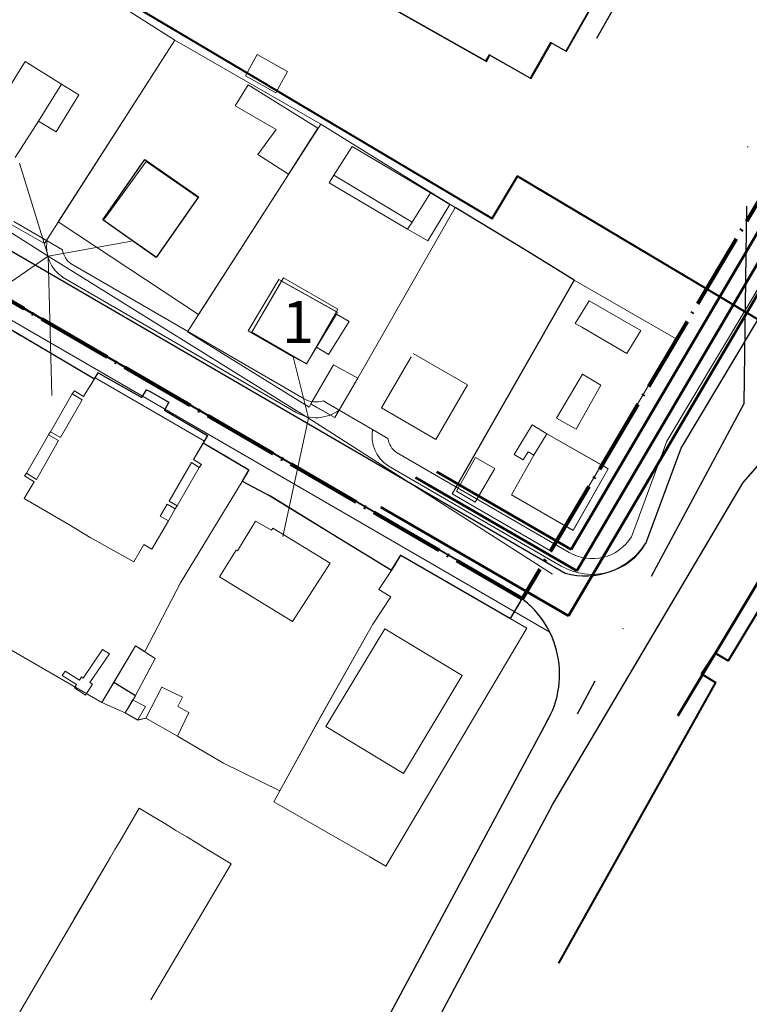
# Model space of a CAD drawing. Units: millimetres. Extents: x 11732 to 747369, y -300519 to 561328.
# Drawn here: x 13086 to 13179, y 12518 to 12643 of the extents above; entities that cross this region are included whole.
import ezdxf

# ---------------------------------------------------------------- set-up
doc = ezdxf.new("R2010")
doc.units = ezdxf.units.MM
doc.header["$LTSCALE"] = 2
doc.header["$MEASUREMENT"] = 0
for name, pattern in [('DASHED', [0.75, 0.5, -0.25]), ('Осевая', [30.5, 24, -3, 0.5, -3]), ('Штрихпунктирная 1_0_50', [4, 2.5, -0.75, 0, -0.75])]:
    doc.linetypes.add(name, pattern=pattern)
for name, color, linetype, lineweight in [('0_Ном._пера__4', 4, 'Continuous', 0), ('_Жилой дом', 7, 'Continuous', 30), ('Дороги проезды', 7, 'Continuous', 0), ('Ливневка_Ном._пера__7', 7, 'Continuous', 0), ('ЛЭП_Ном._пера__6', 6, 'Continuous', 0), ('пешеходная часть', 7, 'Continuous', 0), ('проект', 1, 'Continuous', 40), ('проект водопровод_Ном._пера__4', 4, 'Continuous', 0), ('проект газопровод _Ном._пера__30', 30, 'Continuous', 0), ('проект канализация_Ном._пера__43', 43, 'Continuous', 0), ('ситуация', 7, 'Continuous', 0), ('Строения_сущ', 7, 'Continuous', 0), ('Теплосеть_Ном._пера__142', 142, 'Continuous', 0), ('Участки_', 7, 'Continuous', 0)]:
    doc.layers.add(name, color=color, linetype=linetype, lineweight=lineweight)
for name, color, linetype in [('_Граница_проектирования', 7, 'Continuous'), ('_Дороги', 7, 'Continuous'), ('Границы ОКС', 7, 'Continuous'), ('НАДПИСЬ', 7, 'Continuous'), ('ограждение', 214, 'ограждение1')]:
    doc.layers.add(name, color=color, linetype=linetype)
doc.styles.get("Standard").update_dxf_attribs({"font": 'ARIAL.TTF'})
doc.styles.add('TIMES', font='TIMES.TTF', dxfattribs={"height": 150})
doc.linetypes.add('канализация ливневая проектир', pattern='A,0.5,-0.2,["К2",Standard,S=0.1,R=0,X=-0.1,Y=-0.05],-0.25', length=0.95)
doc.linetypes.add('ограждение1', pattern='A,0.25,-0.1,[133,ltypeshp.shx,S=0.1,R=0,X=-0.1,Y=0],-0.1,1', length=1.45)

msp = doc.modelspace()

# ---------------------------------------------------------------- linework, layer by layer
at = {"layer": '0_Ном._пера__4', "linetype": 'Continuous', "lineweight": 50}
msp.add_line((13156.73, 12573.36), (13241.7, 12717.96), dxfattribs=at)
at = {"layer": '_Граница_проектирования', "color": 4, "linetype": 'Штрихпунктирная 1_0_50', "lineweight": 30, "ltscale": 5}
for q in [(13178.45, 12628.12), (13156.76, 12555.15), (13156.76, 12555.15)]:
    msp.add_line((13177.98, 12594.67), q, dxfattribs=at)
at = {"layer": '_Дороги', "lineweight": 30, "ltscale": 5}
for p, q in [((13169.98, 12588.96), (13186.94, 12617.37)), ((13177.86, 12584.6), (13188.77, 12597.01)), ((13165.48, 12576.83), (13169.98, 12588.96)), ((13165.48, 12576.83), (13169.98, 12588.96)), ((13165.48, 12576.83), (13169.98, 12588.96)), ((13165.48, 12576.83), (13169.98, 12588.96)), ((13153.7, 12543.72), (13177.86, 12584.6)), ((13152.88, 12554.13), (13133.06, 12517.23)), ((13152.88, 12554.13), (13133.06, 12517.23)), ((13139.53, 12517.23), (13153.7, 12543.72))]:
    msp.add_line(p, q, dxfattribs=at)
for points in [[(13192.15, 12640.65), (13067.86, 12711.02, 0.414117), (13061.05, 12709.14), (13028.85, 12652.31, 0.410925), (13030.68, 12645.52), (13155.26, 12573.07)], [(13010.43, 12619.81), (13021.21, 12638.84, -0.41751), (13028.07, 12640.69), (13149.83, 12569.88)]]:
    msp.add_lwpolyline(points, format="xyb", dxfattribs=at)
for centre, radius, start, end in [((13157.81, 12581.9), 9.19, 253.8704, 326.4886), ((13142.55, 12560.23), 12, 329.4166, 59.9045)]:
    msp.add_arc(centre, radius, start, end, dxfattribs=at)
at = {"layer": '_Жилой дом', "color": 5, "ltscale": 5}
msp.add_lwpolyline([(13021.47, 12636.68), (13043.24, 12623.98), (13053.93, 12617.74), (13055.95, 12620.98), (13059.16, 12619.22), (13082.39, 12604.78), (13082.68, 12605.27), (13095.46, 12597.75), (13095.95, 12598.53), (13101.46, 12595.4), (13102.07, 12596.37), (13102.46, 12596.2), (13104.9, 12594.77), (13104.35, 12593.76), (13109.84, 12590.55), (13109.29, 12589.61), (13115.09, 12586.19), (13114.23, 12584.74), (13117.81, 12582.84), (13133.2, 12573.43), (13134.39, 12575.36), (13148.31, 12567.3), (13149.83, 12569.88), (13024.83, 12642.58)], dxfattribs=at)
at = {"layer": 'Границы ОКС', "color": 2}
msp.add_lwpolyline([(13158.66, 12645.26), (13155.32, 12639.36), (13153.37, 12640.46), (13150.82, 12635.96), (13145.58, 12638.92), (13145.13, 12638.12), (13131.99, 12645.56)], dxfattribs=at)
msp.add_lwpolyline([(13101.86, 12625.62), (13108.68, 12620.88), (13103.31, 12613.16), (13096.53, 12617.93), (13101.86, 12625.62)], close=True, dxfattribs=at)
at = {"layer": 'Дороги проезды', "linetype": 'Continuous'}
for p, q in [((13029.15, 12639.82), (13148.57, 12570.61)), ((13035.27, 12636.28), (13148.57, 12570.61)), ((13085.21, 12617.74), (13089.45, 12615.28)), ((13085.21, 12617.74), (13089.45, 12615.28)), ((13169.98, 12588.96), (13186.94, 12617.37)), ((13091.42, 12610.67), (13121.08, 12593.48)), ((13091.42, 12610.67), (13121.08, 12593.48)), ((13177.86, 12584.6), (13188.77, 12597.01)), ((13126.54, 12593.78), (13130.79, 12591.32)), ((13126.54, 12593.78), (13130.79, 12591.32)), ((13132.76, 12586.71), (13154.74, 12573.97)), ((13132.76, 12586.71), (13154.74, 12573.97)), ((13153.7, 12543.72), (13177.86, 12584.6))]:
    msp.add_line(p, q, dxfattribs=at)
for centre, radius, start, end in [((13094.01, 12614.5), 4.62, 170.3148, 235.9672), ((13123.58, 12597.81), 5, 239.9473, 306.2973), ((13123.58, 12597.81), 5, 239.9473, 306.2973), ((13135.34, 12590.54), 4.62, 170.316, 235.9685), ((13135.34, 12590.54), 4.62, 170.316, 235.9685), ((13158.68, 12580.76), 7.85, 239.9046, 329.9046)]:
    msp.add_arc(centre, radius, start, end, dxfattribs=at)
at = {"layer": 'Ливневка_Ном._пера__7', "color": 22, "linetype": 'канализация ливневая проектир', "lineweight": 30, "elevation": -16}
msp.add_lwpolyline([(13159.28, 12641.04), (13169.21, 12658.63)], dxfattribs=at)
at = {"layer": 'ЛЭП_Ном._пера__6', "linetype": 'Continuous', "flags": 128}
for points in [[(13043.65, 12641.97), (13063.16, 12630.11), (13089.58, 12613.35), (13122.63, 12592.76), (13153.65, 12572.95)], [(13074.87, 12603.22), (13089.58, 12613.35), (13085.95, 12625.16)], [(13100.18, 12615.23), (13089.58, 12613.35), (13090.05, 12595.65)], [(13120.68, 12600.56), (13122.63, 12592.76), (13119.39, 12577.71)]]:
    msp.add_lwpolyline(points, dxfattribs=at)
at = {"layer": 'ограждение', "ltscale": 5}
for p, q in [((13150.51, 12613.94), (13141.27, 12619.5)), ((13156.39, 12610.27), (13150.51, 12613.94)), ((13156.39, 12610.27), (13140.9, 12583.14)), ((13156.39, 12610.27), (13140.9, 12583.14))]:
    msp.add_line(p, q, dxfattribs=at)
at = {"layer": 'пешеходная часть', "linetype": 'Continuous'}
for p, q in [((13028.53, 12637.87), (13153.3, 12565.56)), ((13148.57, 12570.61), (13035.27, 12636.28)), ((13148.57, 12570.61), (13035.27, 12636.28)), ((13185.32, 12618.56), (13168.17, 12589.83)), ((13185.32, 12618.56), (13168.17, 12589.83)), ((13169.98, 12588.96), (13186.94, 12617.37)), ((13169.98, 12588.96), (13186.94, 12617.37)), ((13091.41, 12614.14), (13089.45, 12615.28)), ((13091.41, 12614.14), (13089.45, 12615.28)), ((13122.08, 12595.21), (13092.49, 12612.36)), ((13122.08, 12595.21), (13092.49, 12612.36)), ((13091.42, 12610.67), (13121.08, 12593.48)), ((13091.42, 12610.67), (13121.08, 12593.48)), ((13126.54, 12593.78), (13124.51, 12594.96)), ((13126.54, 12593.78), (13124.51, 12594.96)), ((13132.74, 12590.19), (13130.79, 12591.32)), ((13132.74, 12590.19), (13130.79, 12591.32)), ((13168.17, 12589.83), (13163.67, 12577.69)), ((13168.17, 12589.83), (13163.67, 12577.69)), ((13155.75, 12575.7), (13133.83, 12588.4)), ((13155.75, 12575.7), (13133.83, 12588.4)), ((13132.76, 12586.71), (13154.74, 12573.97)), ((13132.76, 12586.71), (13154.74, 12573.97))]:
    msp.add_line(p, q, dxfattribs=at)
for centre, radius, start, end in [((13094.01, 12614.5), 4.62, 170.3166, 235.9672), ((13094.01, 12614.5), 4.62, 170.3166, 235.9672), ((13094.01, 12614.5), 2.62, 187.8416, 234.6762), ((13094.01, 12614.5), 2.62, 187.8416, 234.6762), ((13123.58, 12597.81), 3, 239.9597, 288.0509), ((13123.58, 12597.81), 3, 239.9597, 288.0509), ((13123.58, 12597.81), 5, 239.9473, 306.2971), ((13123.58, 12597.81), 5, 239.9473, 306.2971), ((13135.34, 12590.54), 4.62, 170.316, 235.9685), ((13135.34, 12590.54), 4.62, 170.316, 235.9685), ((13135.34, 12590.54), 2.62, 187.841, 234.6779), ((13135.34, 12590.54), 2.62, 187.841, 234.6779), ((13158.68, 12580.76), 5.85, 239.9046, 328.3607), ((13158.68, 12580.76), 5.85, 239.9046, 328.3607), ((13158.68, 12580.76), 7.85, 239.9046, 329.9046), ((13158.68, 12580.76), 7.85, 239.9046, 329.9046), ((13142.55, 12560.23), 12, 26.3536, 59.9045), ((13142.55, 12560.23), 12, 26.3536, 59.9045)]:
    msp.add_arc(centre, radius, start, end, dxfattribs=at)
at = {"layer": 'проект', "color": 6, "linetype": 'Осевая', "lineweight": 80, "ltscale": 0.2}
msp.add_lwpolyline([(12955.97, 12974.77), (12984.63, 12961.13), (13080.2, 12907.24), (13098.93, 12943.27), (13187.94, 12897.33), (13274.97, 12844.7), (13295.87, 12879.94), (13326.89, 12858.71), (13287.64, 12792.83), (13283.13, 12795.41), (13239.27, 12720.41), (13149.79, 12569.8), (12962.42, 12678.87), (12962.36, 12678.91)], dxfattribs=at)
at = {"layer": 'проект водопровод_Ном._пера__4', "linetype": 'Continuous'}
msp.add_line((13156.73, 12573.36), (13241.7, 12717.96), dxfattribs=at)
at = {"layer": 'проект водопровод_Ном._пера__4', "linetype": 'Continuous', "lineweight": 50}
msp.add_line((13156.73, 12573.36), (13136.24, 12585.22), dxfattribs=at)
at = {"layer": 'проект газопровод _Ном._пера__30', "linetype": 'Continuous', "lineweight": 50}
for q in [(13197.2, 12646.18), (13138.97, 12585.95)]:
    msp.add_line((13156.01, 12576.08), q, dxfattribs=at)
at = {"layer": 'проект канализация_Ном._пера__43', "linetype": 'Continuous'}
msp.add_line((13155.69, 12567.64), (13236.92, 12705.88), dxfattribs=at)
at = {"layer": 'проект канализация_Ном._пера__43', "linetype": 'Continuous', "lineweight": 50}
for p, q in [((13155.69, 12567.64), (13236.92, 12705.88)), ((13202.56, 12610.03), (13169.54, 12554.94)), ((13131.84, 12581.46), (13155.69, 12567.64))]:
    msp.add_line(p, q, dxfattribs=at)
at = {"layer": 'ситуация', "linetype": 'Continuous'}
for p, q in [((13101.15, 12543.23), (13098.67, 12538.99)), ((13101.15, 12543.23), (13098.67, 12538.99)), ((13103.46, 12541.83), (13101.15, 12543.23)), ((13103.46, 12541.83), (13101.15, 12543.23)), ((13104.4, 12541.26), (13103.46, 12541.83)), ((13104.4, 12541.26), (13103.46, 12541.83)), ((13105.81, 12540.4), (13104.4, 12541.26)), ((13105.81, 12540.4), (13104.4, 12541.26)), ((13107.18, 12539.57), (13105.81, 12540.4)), ((13107.18, 12539.57), (13105.81, 12540.4)), ((13098.67, 12538.99), (13098.06, 12537.96)), ((13098.67, 12538.99), (13098.06, 12537.96)), ((13108.59, 12538.72), (13107.18, 12539.57)), ((13108.59, 12538.72), (13107.18, 12539.57)), ((13109.54, 12538.14), (13108.59, 12538.72)), ((13109.54, 12538.14), (13108.59, 12538.72)), ((13098.06, 12537.96), (13097.49, 12536.98)), ((13098.06, 12537.96), (13097.49, 12536.98)), ((13112.83, 12536.14), (13109.54, 12538.14)), ((13112.83, 12536.14), (13109.54, 12538.14)), ((13097.49, 12536.98), (13084.73, 12515.23)), ((13097.49, 12536.98), (13092.9, 12529.16)), ((13102.64, 12518.88), (13112.83, 12536.14)), ((13102.64, 12518.88), (13112.83, 12536.14))]:
    msp.add_line(p, q, dxfattribs=at)
at = {"layer": 'Строения_сущ', "linetype": 'Continuous'}
for p, q in [((13132.13, 12645.43), (13145.26, 12638.02)), ((13132.13, 12645.43), (13145.26, 12638.02)), ((13132.13, 12645.43), (13145.26, 12638.02)), ((13132.13, 12645.43), (13145.26, 12638.02)), ((13155.43, 12639.32), (13158.76, 12645.21)), ((13155.43, 12639.32), (13158.76, 12645.21)), ((13155.43, 12639.32), (13158.76, 12645.21)), ((13155.43, 12639.32), (13158.76, 12645.21)), ((13150.95, 12635.84), (13153.53, 12640.39)), ((13150.95, 12635.84), (13153.53, 12640.39)), ((13150.95, 12635.84), (13153.53, 12640.39)), ((13150.95, 12635.84), (13153.53, 12640.39)), ((13153.53, 12640.39), (13155.43, 12639.32)), ((13153.53, 12640.39), (13155.43, 12639.32)), ((13153.53, 12640.39), (13155.43, 12639.32)), ((13153.53, 12640.39), (13155.43, 12639.32)), ((13116.14, 12638.93), (13114.64, 12636.23)), ((13116.14, 12638.93), (13114.64, 12636.23)), ((13120, 12636.79), (13116.14, 12638.93)), ((13120, 12636.79), (13116.14, 12638.93)), ((13145.26, 12638.02), (13145.7, 12638.8)), ((13145.26, 12638.02), (13145.7, 12638.8)), ((13145.26, 12638.02), (13145.7, 12638.8)), ((13145.26, 12638.02), (13145.7, 12638.8)), ((13145.7, 12638.8), (13150.95, 12635.84)), ((13145.7, 12638.8), (13150.95, 12635.84)), ((13145.7, 12638.8), (13150.95, 12635.84)), ((13145.7, 12638.8), (13150.95, 12635.84)), ((13086.68, 12638.07), (13080.8, 12628.76)), ((13086.68, 12638.07), (13080.8, 12628.76)), ((13086.68, 12638.07), (13080.8, 12628.76)), ((13086.68, 12638.07), (13080.8, 12628.76)), ((13091.29, 12635.16), (13086.68, 12638.07)), ((13091.29, 12635.16), (13086.68, 12638.07)), ((13091.29, 12635.16), (13086.68, 12638.07)), ((13091.29, 12635.16), (13086.68, 12638.07)), ((13114.64, 12636.23), (13118.5, 12634.09)), ((13114.64, 12636.23), (13118.5, 12634.09)), ((13118.5, 12634.09), (13120, 12636.79)), ((13118.5, 12634.09), (13120, 12636.79)), ((13091.29, 12635.16), (13088.34, 12630.49)), ((13088.34, 12630.49), (13091.29, 12635.16)), ((13088.34, 12630.49), (13091.29, 12635.16)), ((13091.29, 12635.16), (13088.34, 12630.49)), ((13088.34, 12630.49), (13091.29, 12635.16)), ((13088.34, 12630.49), (13091.29, 12635.16)), ((13093.47, 12633.83), (13091.29, 12635.16)), ((13093.47, 12633.83), (13091.29, 12635.16)), ((13114.98, 12635.08), (13113.34, 12632.44)), ((13114.98, 12635.08), (13113.34, 12632.44)), ((13123.83, 12629.6), (13114.98, 12635.08)), ((13123.83, 12629.6), (13114.98, 12635.08)), ((13090.59, 12629.11), (13093.47, 12633.83)), ((13090.59, 12629.11), (13093.47, 12633.83)), ((13113.34, 12632.44), (13118.54, 12629.43)), ((13113.34, 12632.44), (13118.54, 12629.43)), ((13085.41, 12625.85), (13088.34, 12630.49)), ((13085.41, 12625.85), (13088.34, 12630.49)), ((13085.41, 12625.85), (13088.34, 12630.49)), ((13085.41, 12625.85), (13088.34, 12630.49)), ((13088.34, 12630.49), (13090.59, 12629.11)), ((13088.34, 12630.49), (13090.59, 12629.11)), ((13118.54, 12629.43), (13116.21, 12626.23)), ((13118.54, 12629.43), (13116.21, 12626.23)), ((13120.12, 12623.74), (13123.83, 12629.6)), ((13120.12, 12623.74), (13123.83, 12629.6)), ((13128.21, 12627.26), (13125.87, 12623.63)), ((13128.21, 12627.26), (13125.87, 12623.63)), ((13138.14, 12621.37), (13128.21, 12627.26)), ((13138.14, 12621.37), (13128.21, 12627.26)), ((13116.21, 12626.23), (13120.12, 12623.74)), ((13116.21, 12626.23), (13120.12, 12623.74)), ((13102.04, 12625.36), (13096.6, 12617.91)), ((13102.04, 12625.36), (13096.6, 12617.91)), ((13102.04, 12625.36), (13096.6, 12617.91)), ((13102.04, 12625.36), (13096.6, 12617.91)), ((13108.63, 12620.79), (13102.04, 12625.36)), ((13108.63, 12620.79), (13102.04, 12625.36)), ((13108.63, 12620.79), (13102.04, 12625.36)), ((13108.63, 12620.79), (13102.04, 12625.36)), ((13125.87, 12623.63), (13125.26, 12622.66)), ((13125.87, 12623.63), (13125.26, 12622.66)), ((13135.83, 12617.64), (13125.87, 12623.63)), ((13125.87, 12623.63), (13135.83, 12617.64)), ((13135.83, 12617.64), (13125.87, 12623.63)), ((13125.87, 12623.63), (13135.83, 12617.64)), ((13125.26, 12622.66), (13135.23, 12616.77)), ((13125.26, 12622.66), (13135.23, 12616.77)), ((13138.14, 12621.37), (13135.83, 12617.64)), ((13135.83, 12617.64), (13138.14, 12621.37)), ((13138.14, 12621.37), (13135.83, 12617.64)), ((13135.83, 12617.64), (13138.14, 12621.37)), ((13140.6, 12619.89), (13138.14, 12621.37)), ((13140.6, 12619.89), (13138.14, 12621.37)), ((13103.36, 12613.21), (13108.63, 12620.79)), ((13103.36, 12613.21), (13108.63, 12620.79)), ((13103.36, 12613.21), (13108.63, 12620.79)), ((13103.36, 12613.21), (13108.63, 12620.79)), ((13137.82, 12615.27), (13140.6, 12619.89)), ((13137.82, 12615.27), (13140.6, 12619.89)), ((13096.6, 12617.91), (13103.36, 12613.21)), ((13096.6, 12617.91), (13103.36, 12613.21)), ((13096.6, 12617.91), (13103.36, 12613.21)), ((13096.6, 12617.91), (13103.36, 12613.21)), ((13135.83, 12617.64), (13135.23, 12616.77)), ((13135.23, 12616.77), (13135.83, 12617.64)), ((13135.83, 12617.64), (13135.23, 12616.77)), ((13135.23, 12616.77), (13135.83, 12617.64)), ((13135.23, 12616.77), (13137.82, 12615.27)), ((13135.23, 12616.77), (13137.82, 12615.27)), ((13118.86, 12610.36), (13115, 12603.86)), ((13118.86, 12610.36), (13115, 12603.86)), ((13119.47, 12610.6), (13115.45, 12603.67)), ((13119.47, 12610.6), (13115.45, 12603.67)), ((13119.22, 12610.16), (13115.45, 12603.67)), ((13119.22, 12610.16), (13115.45, 12603.67)), ((13126.35, 12606.21), (13118.86, 12610.36)), ((13126.35, 12606.21), (13118.86, 12610.36)), ((13126.22, 12606.28), (13119.22, 12610.16)), ((13126.22, 12606.28), (13119.22, 12610.16)), ((13126.39, 12606.58), (13119.47, 12610.6)), ((13126.39, 12606.58), (13119.47, 12610.6)), ((13158.29, 12607.67), (13156.5, 12604.8)), ((13158.29, 12607.67), (13156.5, 12604.8)), ((13164.85, 12603.87), (13158.29, 12607.67)), ((13164.85, 12603.87), (13158.29, 12607.67)), ((13122.38, 12599.66), (13126.39, 12606.58)), ((13122.38, 12599.66), (13126.39, 12606.58)), ((13122.38, 12599.66), (13126.22, 12606.28)), ((13122.38, 12599.66), (13126.22, 12606.28)), ((13126.2, 12605.96), (13123.68, 12601.79)), ((13123.68, 12601.79), (13126.2, 12605.96)), ((13126.2, 12605.96), (13123.68, 12601.79)), ((13123.68, 12601.79), (13126.2, 12605.96)), ((13126.2, 12605.96), (13126.35, 12606.21)), ((13126.2, 12605.96), (13126.35, 12606.21)), ((13127.8, 12605.05), (13126.2, 12605.96)), ((13127.8, 12605.05), (13126.2, 12605.96)), ((13125.17, 12600.83), (13127.8, 12605.05)), ((13125.17, 12600.83), (13127.8, 12605.05)), ((13156.5, 12604.8), (13157.38, 12604.31)), ((13156.5, 12604.8), (13157.38, 12604.31)), ((13115, 12603.86), (13120.68, 12600.56)), ((13115, 12603.86), (13120.68, 12600.56)), ((13115.45, 12603.67), (13122.38, 12599.66)), ((13115.45, 12603.67), (13122.38, 12599.66)), ((13115.45, 12603.67), (13122.38, 12599.66)), ((13115.45, 12603.67), (13122.38, 12599.66)), ((13157.38, 12604.31), (13158.17, 12603.86)), ((13157.38, 12604.31), (13158.17, 12603.86)), ((13158.17, 12603.86), (13163.09, 12600.96)), ((13158.17, 12603.86), (13163.09, 12600.96)), ((13163.09, 12600.96), (13164.85, 12603.87)), ((13163.09, 12600.96), (13164.85, 12603.87)), ((13122.39, 12599.65), (13123.68, 12601.79)), ((13122.39, 12599.65), (13123.68, 12601.79)), ((13123.68, 12601.79), (13125.17, 12600.83)), ((13123.68, 12601.79), (13125.17, 12600.83)), ((13142.85, 12596.97), (13135.93, 12600.98)), ((13120.68, 12600.56), (13122.39, 12599.65)), ((13120.68, 12600.56), (13122.39, 12599.65)), ((13135.68, 12600.55), (13131.92, 12594.06)), ((13095.95, 12598.53), (13094.06, 12595.5)), ((13095.95, 12598.53), (13094.06, 12595.5)), ((13101.46, 12595.4), (13095.95, 12598.53)), ((13101.46, 12595.4), (13095.95, 12598.53)), ((13125.84, 12599.55), (13122.93, 12594.56)), ((13125.84, 12599.55), (13122.93, 12594.56)), ((13128.9, 12597.83), (13125.84, 12599.55)), ((13128.9, 12597.83), (13125.84, 12599.55)), ((13095.54, 12597.88), (13094.06, 12595.5)), ((13095.54, 12597.88), (13094.06, 12595.5)), ((13109.42, 12589.83), (13095.54, 12597.88)), ((13109.42, 12589.83), (13095.54, 12597.88)), ((13125.99, 12592.84), (13128.9, 12597.83)), ((13125.99, 12592.84), (13128.9, 12597.83)), ((13157.44, 12598.35), (13154.14, 12592.74)), ((13157.44, 12598.35), (13154.14, 12592.74)), ((13159.76, 12596.95), (13157.44, 12598.35)), ((13159.76, 12596.95), (13157.44, 12598.35)), ((13092.91, 12596.23), (13092.64, 12595.84)), ((13092.91, 12596.23), (13092.64, 12595.84)), ((13092.91, 12596.23), (13092.64, 12595.84)), ((13092.91, 12596.23), (13092.64, 12595.84)), ((13094.06, 12595.5), (13092.91, 12596.23)), ((13094.06, 12595.5), (13092.91, 12596.23)), ((13094.06, 12595.5), (13092.91, 12596.23)), ((13094.06, 12595.5), (13092.91, 12596.23)), ((13102.07, 12596.37), (13101.46, 12595.4)), ((13102.07, 12596.37), (13101.46, 12595.4)), ((13102.46, 12596.2), (13102.07, 12596.37)), ((13102.46, 12596.2), (13102.07, 12596.37)), ((13104.9, 12594.77), (13102.46, 12596.2)), ((13104.9, 12594.77), (13102.46, 12596.2)), ((13138.84, 12590.05), (13142.85, 12596.97)), ((13156.63, 12591.34), (13159.76, 12596.95)), ((13156.63, 12591.34), (13159.76, 12596.95)), ((13089.89, 12591.03), (13092.64, 12595.84)), ((13089.89, 12591.03), (13092.64, 12595.84)), ((13093.92, 12595.07), (13091.15, 12590.29)), ((13093.92, 12595.07), (13091.15, 12590.29)), ((13093.92, 12595.07), (13091.15, 12590.29)), ((13093.92, 12595.07), (13091.15, 12590.29)), ((13093.92, 12595.07), (13091.15, 12590.29)), ((13093.92, 12595.07), (13091.15, 12590.29)), ((13092.64, 12595.84), (13093.92, 12595.07)), ((13092.64, 12595.84), (13093.92, 12595.07)), ((13092.64, 12595.84), (13093.92, 12595.07)), ((13092.64, 12595.84), (13093.92, 12595.07)), ((13092.64, 12595.84), (13093.92, 12595.07)), ((13092.64, 12595.84), (13093.92, 12595.07)), ((13104.35, 12593.76), (13104.9, 12594.77)), ((13104.35, 12593.76), (13104.9, 12594.77)), ((13109.84, 12590.55), (13104.35, 12593.76)), ((13109.84, 12590.55), (13104.35, 12593.76)), ((13122.93, 12594.56), (13125.99, 12592.84)), ((13122.93, 12594.56), (13125.99, 12592.84)), ((13131.92, 12594.06), (13138.84, 12590.05)), ((13154.14, 12592.74), (13156.63, 12591.34)), ((13154.14, 12592.74), (13156.63, 12591.34)), ((13089.89, 12591.03), (13089.63, 12590.65)), ((13089.89, 12591.03), (13089.63, 12590.65)), ((13089.89, 12591.03), (13089.63, 12590.65)), ((13089.89, 12591.03), (13089.63, 12590.65)), ((13091.15, 12590.29), (13089.89, 12591.03)), ((13091.15, 12590.29), (13089.89, 12591.03)), ((13091.15, 12590.29), (13089.89, 12591.03)), ((13091.15, 12590.29), (13089.89, 12591.03)), ((13091.15, 12590.29), (13089.89, 12591.03)), ((13091.15, 12590.29), (13089.89, 12591.03)), ((13151.04, 12591.89), (13148.79, 12588.15)), ((13151.04, 12591.89), (13148.79, 12588.15)), ((13152.93, 12590.77), (13151.04, 12591.89)), ((13152.93, 12590.77), (13151.04, 12591.89)), ((13086.83, 12585.78), (13089.63, 12590.65)), ((13086.83, 12585.78), (13089.63, 12590.65)), ((13090.89, 12589.91), (13088.08, 12584.98)), ((13090.89, 12589.91), (13088.08, 12584.98)), ((13090.89, 12589.91), (13088.08, 12584.98)), ((13090.89, 12589.91), (13088.08, 12584.98)), ((13090.89, 12589.91), (13088.08, 12584.98)), ((13090.89, 12589.91), (13088.08, 12584.98)), ((13089.63, 12590.65), (13090.89, 12589.91)), ((13089.63, 12590.65), (13090.89, 12589.91)), ((13089.63, 12590.65), (13090.89, 12589.91)), ((13089.63, 12590.65), (13090.89, 12589.91)), ((13089.63, 12590.65), (13090.89, 12589.91)), ((13089.63, 12590.65), (13090.89, 12589.91)), ((13108.06, 12587.5), (13109.84, 12590.55)), ((13108.06, 12587.5), (13109.84, 12590.55)), ((13108.06, 12587.5), (13109.42, 12589.83)), ((13108.06, 12587.5), (13109.42, 12589.83)), ((13151.25, 12588.05), (13152.93, 12590.77)), ((13152.93, 12590.77), (13151.25, 12588.05)), ((13152.93, 12590.77), (13151.25, 12588.05)), ((13151.25, 12588.05), (13152.93, 12590.77)), ((13152.93, 12590.77), (13151.25, 12588.05)), ((13152.93, 12590.77), (13151.25, 12588.05)), ((13160.73, 12586.34), (13152.93, 12590.77)), ((13159.85, 12586.83), (13152.93, 12590.77)), ((13160.73, 12586.34), (13152.93, 12590.77)), ((13159.85, 12586.83), (13152.93, 12590.77)), ((13149.9, 12587.48), (13150.57, 12588.47)), ((13149.9, 12587.48), (13150.57, 12588.47)), ((13150.57, 12588.47), (13151.25, 12588.05)), ((13150.57, 12588.47), (13151.25, 12588.05)), ((13109.04, 12586.89), (13108.06, 12587.5)), ((13109.04, 12586.89), (13108.06, 12587.5)), ((13109.04, 12586.89), (13108.06, 12587.5)), ((13109.04, 12586.89), (13108.06, 12587.5)), ((13143.88, 12587.76), (13141.43, 12583.5)), ((13143.88, 12587.76), (13141.43, 12583.5)), ((13146.33, 12586.35), (13143.88, 12587.76)), ((13146.33, 12586.35), (13143.88, 12587.76)), ((13151.25, 12588.05), (13148.44, 12583.02)), ((13151.25, 12588.05), (13148.44, 12583.02)), ((13151.25, 12588.05), (13148.44, 12583.02)), ((13151.25, 12588.05), (13148.44, 12583.02)), ((13148.79, 12588.15), (13149.9, 12587.48)), ((13148.79, 12588.15), (13149.9, 12587.48)), ((13104.94, 12582.22), (13107.8, 12587.11)), ((13104.94, 12582.22), (13107.8, 12587.11)), ((13104.94, 12582.22), (13107.8, 12587.11)), ((13104.94, 12582.22), (13107.8, 12587.11)), ((13104.94, 12582.22), (13107.8, 12587.11)), ((13104.94, 12582.22), (13107.8, 12587.11)), ((13108.78, 12586.5), (13105.96, 12581.64)), ((13108.78, 12586.5), (13105.96, 12581.64)), ((13107.8, 12587.11), (13108.78, 12586.5)), ((13107.8, 12587.11), (13108.78, 12586.5)), ((13107.8, 12587.11), (13108.78, 12586.5)), ((13107.8, 12587.11), (13108.78, 12586.5)), ((13107.8, 12587.11), (13108.78, 12586.5)), ((13107.8, 12587.11), (13108.78, 12586.5)), ((13108.78, 12586.5), (13109.04, 12586.89)), ((13108.78, 12586.5), (13109.04, 12586.89)), ((13108.78, 12586.5), (13109.04, 12586.89)), ((13108.78, 12586.5), (13109.04, 12586.89)), ((13143.81, 12582.08), (13146.33, 12586.35)), ((13143.81, 12582.08), (13146.33, 12586.35)), ((13155.27, 12579.08), (13159.85, 12586.83)), ((13155.27, 12579.08), (13159.85, 12586.83)), ((13156.26, 12578.51), (13160.73, 12586.34)), ((13156.26, 12578.51), (13160.73, 12586.34)), ((13087.81, 12584.65), (13086.52, 12582.54)), ((13087.81, 12584.65), (13086.52, 12582.54)), ((13087.81, 12584.65), (13086.52, 12582.54)), ((13087.81, 12584.65), (13086.52, 12582.54)), ((13086.83, 12585.78), (13086.56, 12585.45)), ((13086.83, 12585.78), (13086.56, 12585.45)), ((13086.83, 12585.78), (13086.56, 12585.45)), ((13086.83, 12585.78), (13086.56, 12585.45)), ((13086.56, 12585.45), (13087.81, 12584.65)), ((13086.56, 12585.45), (13087.81, 12584.65)), ((13086.56, 12585.45), (13087.81, 12584.65)), ((13086.56, 12585.45), (13087.81, 12584.65)), ((13088.08, 12584.98), (13086.83, 12585.78)), ((13088.08, 12584.98), (13086.83, 12585.78)), ((13088.08, 12584.98), (13086.83, 12585.78)), ((13088.08, 12584.98), (13086.83, 12585.78)), ((13088.08, 12584.98), (13086.83, 12585.78)), ((13088.08, 12584.98), (13086.83, 12585.78)), ((13141.43, 12583.5), (13143.81, 12582.08)), ((13141.43, 12583.5), (13143.81, 12582.08)), ((13086.52, 12582.54), (13092.2, 12579.26)), ((13086.52, 12582.54), (13092.2, 12579.26)), ((13086.52, 12582.54), (13092.2, 12579.26)), ((13086.52, 12582.54), (13092.2, 12579.26)), ((13105.96, 12581.64), (13104.94, 12582.22)), ((13105.96, 12581.64), (13104.94, 12582.22)), ((13105.96, 12581.64), (13104.94, 12582.22)), ((13105.96, 12581.64), (13104.94, 12582.22)), ((13105.96, 12581.64), (13104.94, 12582.22)), ((13105.96, 12581.64), (13104.94, 12582.22)), ((13148.44, 12583.02), (13156.26, 12578.51)), ((13148.44, 12583.02), (13155.27, 12579.08)), ((13148.44, 12583.02), (13156.26, 12578.51)), ((13148.44, 12583.02), (13155.27, 12579.08)), ((13103.82, 12580.3), (13104.71, 12581.83)), ((13103.82, 12580.3), (13104.71, 12581.83)), ((13103.82, 12580.3), (13104.71, 12581.83)), ((13103.82, 12580.3), (13104.71, 12581.83)), ((13103.82, 12580.3), (13104.71, 12581.83)), ((13103.82, 12580.3), (13104.71, 12581.83)), ((13104.71, 12581.83), (13105.73, 12581.25)), ((13104.71, 12581.83), (13105.73, 12581.25)), ((13104.71, 12581.83), (13105.73, 12581.25)), ((13104.71, 12581.83), (13105.73, 12581.25)), ((13104.71, 12581.83), (13105.73, 12581.25)), ((13104.71, 12581.83), (13105.73, 12581.25)), ((13105.73, 12581.25), (13104.86, 12579.7)), ((13105.73, 12581.25), (13104.86, 12579.7)), ((13105.73, 12581.25), (13105.96, 12581.64)), ((13105.73, 12581.25), (13105.96, 12581.64)), ((13105.73, 12581.25), (13105.96, 12581.64)), ((13105.73, 12581.25), (13105.96, 12581.64)), ((13102.77, 12576.1), (13104.86, 12579.7)), ((13102.77, 12576.1), (13104.86, 12579.7)), ((13102.77, 12576.1), (13104.86, 12579.7)), ((13102.77, 12576.1), (13104.86, 12579.7)), ((13104.86, 12579.7), (13103.82, 12580.3)), ((13104.86, 12579.7), (13103.82, 12580.3)), ((13104.86, 12579.7), (13103.82, 12580.3)), ((13104.86, 12579.7), (13103.82, 12580.3)), ((13104.86, 12579.7), (13103.82, 12580.3)), ((13104.86, 12579.7), (13103.82, 12580.3)), ((13115.93, 12579.66), (13113.64, 12575.92)), ((13115.93, 12579.66), (13113.64, 12575.92)), ((13115.93, 12579.66), (13113.64, 12575.92)), ((13115.93, 12579.66), (13113.64, 12575.92)), ((13117.93, 12578.55), (13115.93, 12579.66)), ((13117.93, 12578.55), (13115.93, 12579.66)), ((13117.93, 12578.55), (13115.93, 12579.66)), ((13117.93, 12578.55), (13115.93, 12579.66)), ((13092.2, 12579.26), (13094.93, 12577.6)), ((13092.2, 12579.26), (13094.93, 12577.6)), ((13092.2, 12579.26), (13094.93, 12577.6)), ((13092.2, 12579.26), (13094.93, 12577.6)), ((13118.11, 12578.8), (13117.93, 12578.55)), ((13118.11, 12578.8), (13117.93, 12578.55)), ((13118.11, 12578.8), (13117.93, 12578.55)), ((13118.11, 12578.8), (13117.93, 12578.55)), ((13125.4, 12574.32), (13118.11, 12578.8)), ((13125.4, 12574.32), (13118.11, 12578.8)), ((13125.4, 12574.32), (13118.11, 12578.8)), ((13125.4, 12574.32), (13118.11, 12578.8)), ((13094.93, 12577.6), (13100.45, 12574.5)), ((13094.93, 12577.6), (13100.45, 12574.5)), ((13094.93, 12577.6), (13100.45, 12574.5)), ((13094.93, 12577.6), (13100.45, 12574.5)), ((13100.45, 12574.5), (13101.74, 12576.73)), ((13100.45, 12574.5), (13101.74, 12576.73)), ((13100.45, 12574.5), (13101.74, 12576.73)), ((13100.45, 12574.5), (13101.74, 12576.73)), ((13101.74, 12576.73), (13102.77, 12576.1)), ((13101.74, 12576.73), (13102.77, 12576.1)), ((13101.74, 12576.73), (13102.77, 12576.1)), ((13101.74, 12576.73), (13102.77, 12576.1)), ((13113.45, 12576), (13111.33, 12572.61)), ((13113.45, 12576), (13111.33, 12572.61)), ((13113.45, 12576), (13111.33, 12572.61)), ((13113.45, 12576), (13111.33, 12572.61)), ((13113.64, 12575.92), (13113.45, 12576)), ((13113.64, 12575.92), (13113.45, 12576)), ((13113.64, 12575.92), (13113.45, 12576)), ((13113.64, 12575.92), (13113.45, 12576)), ((13120.61, 12566.91), (13125.4, 12574.32)), ((13120.61, 12566.91), (13125.4, 12574.32)), ((13120.61, 12566.91), (13125.4, 12574.32)), ((13120.61, 12566.91), (13125.4, 12574.32)), ((13111.33, 12572.61), (13120.61, 12566.91)), ((13111.33, 12572.61), (13120.61, 12566.91)), ((13111.33, 12572.61), (13120.61, 12566.91)), ((13111.33, 12572.61), (13120.61, 12566.91)), ((13132.34, 12565.98), (13124.85, 12553.59)), ((13132.34, 12565.98), (13124.85, 12553.59)), ((13132.34, 12565.98), (13124.85, 12553.59)), ((13132.34, 12565.98), (13124.85, 12553.59)), ((13142.15, 12560.06), (13132.34, 12565.98)), ((13142.15, 12560.06), (13132.34, 12565.98)), ((13142.15, 12560.06), (13132.34, 12565.98)), ((13142.15, 12560.06), (13132.34, 12565.98)), ((13096.47, 12563.37), (13094.03, 12559.75)), ((13096.47, 12563.37), (13094.03, 12559.75)), ((13097.36, 12562.82), (13096.47, 12563.37)), ((13097.36, 12562.82), (13096.47, 12563.37)), ((13100.67, 12563.86), (13097.93, 12559.21)), ((13100.67, 12563.86), (13097.93, 12559.21)), ((13103.19, 12562.24), (13100.67, 12563.86)), ((13103.19, 12562.24), (13100.67, 12563.86)), ((13094.89, 12559.17), (13097.36, 12562.82)), ((13094.89, 12559.17), (13097.36, 12562.82)), ((13100.66, 12557.51), (13103.19, 12562.24)), ((13100.66, 12557.51), (13103.19, 12562.24)), ((13091.76, 12560.63), (13091.37, 12560.06)), ((13091.76, 12560.63), (13091.37, 12560.06)), ((13091.37, 12560.06), (13093.18, 12558.91)), ((13091.37, 12560.06), (13093.18, 12558.91)), ((13093.55, 12559.49), (13091.76, 12560.63)), ((13093.55, 12559.49), (13091.76, 12560.63)), ((13093.81, 12559.9), (13093.55, 12559.49)), ((13093.81, 12559.9), (13093.55, 12559.49)), ((13094.03, 12559.75), (13093.81, 12559.9)), ((13094.03, 12559.75), (13093.81, 12559.9)), ((13134.72, 12547.63), (13142.15, 12560.06)), ((13134.72, 12547.63), (13142.15, 12560.06)), ((13134.72, 12547.63), (13142.15, 12560.06)), ((13134.72, 12547.63), (13142.15, 12560.06)), ((13093.18, 12558.91), (13092.93, 12558.51)), ((13093.18, 12558.91), (13092.93, 12558.51)), ((13092.93, 12558.51), (13094.32, 12557.57)), ((13092.93, 12558.51), (13094.32, 12557.57)), ((13094.32, 12557.57), (13095.2, 12558.96)), ((13094.32, 12557.57), (13095.2, 12558.96)), ((13095.2, 12558.96), (13094.89, 12559.17)), ((13095.2, 12558.96), (13094.89, 12559.17)), ((13097.93, 12559.21), (13100.66, 12557.51)), ((13097.93, 12559.21), (13100.66, 12557.51)), ((13104.03, 12558.59), (13101.98, 12554.66)), ((13104.03, 12558.59), (13101.98, 12554.66)), ((13106.64, 12557.3), (13104.03, 12558.59)), ((13106.64, 12557.3), (13104.03, 12558.59)), ((13106.06, 12556.14), (13106.64, 12557.3)), ((13106.06, 12556.14), (13106.64, 12557.3)), ((13100.31, 12556.96), (13099.37, 12555.32)), ((13100.31, 12556.96), (13099.37, 12555.32)), ((13101.93, 12556.15), (13100.31, 12556.96)), ((13101.93, 12556.15), (13100.31, 12556.96)), ((13100.96, 12554.42), (13101.93, 12556.15)), ((13100.96, 12554.42), (13101.93, 12556.15)), ((13107.43, 12555.36), (13106.06, 12556.14)), ((13107.43, 12555.36), (13106.06, 12556.14)), ((13099.37, 12555.32), (13100.96, 12554.42)), ((13099.37, 12555.32), (13100.96, 12554.42)), ((13101.98, 12554.66), (13105.99, 12552.38)), ((13101.98, 12554.66), (13105.99, 12552.38)), ((13105.99, 12552.38), (13107.43, 12555.36)), ((13105.99, 12552.38), (13107.43, 12555.36)), ((13124.85, 12553.59), (13134.72, 12547.63)), ((13124.85, 12553.59), (13134.72, 12547.63)), ((13124.85, 12553.59), (13134.72, 12547.63)), ((13124.85, 12553.59), (13134.72, 12547.63))]:
    msp.add_line(p, q, dxfattribs=at)
at = {"layer": 'Теплосеть_Ном._пера__142', "linetype": 'Continuous', "lineweight": 40, "flags": 128}
for points in [[(13117.51, 12635.02), (13087.72, 12652.71), (13078.73, 12656.96), (13079.9, 12659.57), (13047.15, 12678.95), (13061.13, 12704.95), (13064.17, 12707.13), (13068.82, 12715.46), (13072.43, 12713.8), (13076.88, 12721.76)], [(13117.51, 12635.02), (13145.98, 12618.11), (13149.18, 12623.51), (13196.18, 12595.51), (13175.97, 12561.92), (13174.29, 12562.91), (13172.57, 12560.29), (13174.36, 12559.19), (13154.42, 12523.55)]]:
    msp.add_lwpolyline(points, dxfattribs=at)
at = {"layer": 'Участки_', "linetype": 'Continuous'}
for p, q in [((13089.41, 12651.07), (13105.67, 12640.78)), ((13089.41, 12651.07), (13105.67, 12640.78)), ((13089.41, 12651.07), (13105.67, 12640.78)), ((13089.41, 12651.07), (13105.67, 12640.78)), ((13105.67, 12640.78), (13089.1, 12614.95)), ((13105.67, 12640.78), (13089.1, 12614.95)), ((13105.67, 12640.78), (13090.85, 12617.68)), ((13090.85, 12617.68), (13105.67, 12640.78)), ((13105.67, 12640.78), (13090.85, 12617.68)), ((13090.85, 12617.68), (13105.67, 12640.78)), ((13124.21, 12630.1), (13105.67, 12640.78)), ((13105.67, 12640.78), (13124.21, 12630.1)), ((13105.67, 12640.78), (13124.21, 12630.1)), ((13124.21, 12630.1), (13105.67, 12640.78)), ((13105.67, 12640.78), (13124.21, 12630.1)), ((13105.67, 12640.78), (13124.21, 12630.1)), ((13124.21, 12630.1), (13107.27, 12603.74)), ((13107.27, 12603.74), (13124.21, 12630.1)), ((13124.21, 12630.1), (13107.27, 12603.74)), ((13107.27, 12603.74), (13124.21, 12630.1)), ((13108.68, 12605.93), (13124.21, 12630.1)), ((13124.21, 12630.1), (13108.68, 12605.93)), ((13108.68, 12605.93), (13124.21, 12630.1)), ((13124.21, 12630.1), (13108.68, 12605.93)), ((13141.27, 12619.5), (13124.21, 12630.1)), ((13124.21, 12630.1), (13141.27, 12619.5)), ((13124.21, 12630.1), (13141.27, 12619.5)), ((13141.27, 12619.5), (13124.21, 12630.1)), ((13124.21, 12630.1), (13141.27, 12619.5)), ((13124.21, 12630.1), (13141.27, 12619.5)), ((13128.9, 12597.82), (13141.27, 12619.5)), ((13141.27, 12619.5), (13128.9, 12597.82)), ((13128.9, 12597.82), (13141.27, 12619.5)), ((13141.27, 12619.5), (13128.9, 12597.82)), ((13141.27, 12619.5), (13150.51, 12613.94)), ((13141.27, 12619.5), (13150.51, 12613.94)), ((13089.1, 12614.95), (13083.78, 12617.99)), ((13089.1, 12614.95), (13083.78, 12617.99)), ((13090.85, 12617.68), (13108.68, 12605.93)), ((13108.68, 12605.93), (13090.85, 12617.68)), ((13090.85, 12617.68), (13108.68, 12605.93)), ((13108.68, 12605.93), (13090.85, 12617.68)), ((13169.33, 12602.85), (13156.39, 12610.27)), ((13169.33, 12602.85), (13156.39, 12610.27)), ((13095.46, 12597.74), (13082.68, 12605.26)), ((13082.68, 12605.26), (13095.46, 12597.74)), ((13095.46, 12597.74), (13082.68, 12605.26)), ((13082.68, 12605.26), (13095.46, 12597.74)), ((13107.27, 12603.74), (13122.75, 12594.16)), ((13122.75, 12594.16), (13107.27, 12603.74)), ((13107.27, 12603.74), (13122.75, 12594.16)), ((13122.75, 12594.16), (13107.27, 12603.74)), ((13159.86, 12586.82), (13169.33, 12602.85)), ((13159.86, 12586.82), (13169.33, 12602.85)), ((13095.95, 12598.52), (13095.46, 12597.74)), ((13095.46, 12597.74), (13095.95, 12598.52)), ((13095.95, 12598.52), (13095.46, 12597.74)), ((13095.46, 12597.74), (13095.95, 12598.52)), ((13101.46, 12595.39), (13095.95, 12598.52)), ((13095.95, 12598.52), (13101.46, 12595.39)), ((13101.46, 12595.39), (13095.95, 12598.52)), ((13095.95, 12598.52), (13101.46, 12595.39)), ((13125.99, 12592.83), (13128.9, 12597.82)), ((13128.9, 12597.82), (13125.99, 12592.83)), ((13125.99, 12592.83), (13128.9, 12597.82)), ((13128.9, 12597.82), (13125.99, 12592.83)), ((13102.07, 12596.36), (13101.46, 12595.39)), ((13101.46, 12595.39), (13102.07, 12596.36)), ((13102.07, 12596.36), (13101.46, 12595.39)), ((13101.46, 12595.39), (13102.07, 12596.36)), ((13102.46, 12596.19), (13102.07, 12596.36)), ((13102.07, 12596.36), (13102.46, 12596.19)), ((13102.46, 12596.19), (13102.07, 12596.36)), ((13102.07, 12596.36), (13102.46, 12596.19)), ((13104.9, 12594.76), (13102.46, 12596.19)), ((13102.46, 12596.19), (13104.9, 12594.76)), ((13104.9, 12594.76), (13102.46, 12596.19)), ((13102.46, 12596.19), (13104.9, 12594.76)), ((13104.35, 12593.75), (13104.9, 12594.76)), ((13104.9, 12594.76), (13104.35, 12593.75)), ((13104.35, 12593.75), (13104.9, 12594.76)), ((13104.9, 12594.76), (13104.35, 12593.75)), ((13109.84, 12590.54), (13104.35, 12593.75)), ((13104.35, 12593.75), (13109.84, 12590.54)), ((13109.84, 12590.54), (13104.35, 12593.75)), ((13104.35, 12593.75), (13109.84, 12590.54)), ((13122.75, 12594.16), (13122.93, 12594.55)), ((13122.93, 12594.55), (13122.75, 12594.16)), ((13122.75, 12594.16), (13122.93, 12594.55)), ((13122.93, 12594.55), (13122.75, 12594.16)), ((13122.93, 12594.55), (13125.99, 12592.83)), ((13125.99, 12592.83), (13122.93, 12594.55)), ((13122.93, 12594.55), (13125.99, 12592.83)), ((13125.99, 12592.83), (13122.93, 12594.55)), ((13109.29, 12589.6), (13109.84, 12590.54)), ((13109.84, 12590.54), (13109.29, 12589.6)), ((13109.29, 12589.6), (13109.84, 12590.54)), ((13109.84, 12590.54), (13109.29, 12589.6)), ((13115.09, 12586.18), (13109.29, 12589.6)), ((13109.29, 12589.6), (13115.09, 12586.18)), ((13115.09, 12586.18), (13109.29, 12589.6)), ((13109.29, 12589.6), (13115.09, 12586.18)), ((13114.23, 12584.73), (13115.09, 12586.18)), ((13115.09, 12586.18), (13114.23, 12584.73)), ((13114.23, 12584.73), (13115.09, 12586.18)), ((13115.09, 12586.18), (13114.23, 12584.73)), ((13156.26, 12578.5), (13160.73, 12586.32)), ((13156.26, 12578.5), (13160.73, 12586.32)), ((13160.73, 12586.32), (13159.86, 12586.82)), ((13160.73, 12586.32), (13159.86, 12586.82)), ((13114.23, 12584.73), (13106.38, 12571.84)), ((13106.38, 12571.84), (13114.23, 12584.73)), ((13106.38, 12571.84), (13114.23, 12584.73)), ((13114.23, 12584.73), (13106.38, 12571.84)), ((13114.23, 12584.73), (13106.38, 12571.84)), ((13106.38, 12571.84), (13114.23, 12584.73)), ((13106.38, 12571.84), (13114.23, 12584.73)), ((13114.23, 12584.73), (13106.38, 12571.84)), ((13117.81, 12582.83), (13114.23, 12584.73)), ((13114.23, 12584.73), (13117.81, 12582.88)), ((13117.81, 12582.83), (13114.23, 12584.73)), ((13114.23, 12584.73), (13117.81, 12582.88)), ((13117.81, 12582.88), (13133.2, 12573.42)), ((13117.81, 12582.88), (13133.2, 12573.42)), ((13133.2, 12573.42), (13117.81, 12582.83)), ((13133.2, 12573.42), (13117.81, 12582.83)), ((13140.9, 12583.14), (13153.4, 12575.9)), ((13140.9, 12583.14), (13153.4, 12575.9)), ((13153.4, 12575.9), (13155.27, 12579.07)), ((13153.4, 12575.9), (13155.27, 12579.07)), ((13155.27, 12579.07), (13156.26, 12578.5)), ((13155.27, 12579.07), (13156.26, 12578.5)), ((13134.39, 12575.35), (13133.2, 12573.42)), ((13133.2, 12573.42), (13134.39, 12575.35)), ((13134.39, 12575.35), (13133.2, 12573.42)), ((13133.2, 12573.42), (13134.39, 12575.35)), ((13150.36, 12566.1), (13134.39, 12575.35)), ((13134.39, 12575.35), (13150.36, 12566.1)), ((13150.36, 12566.1), (13134.39, 12575.35)), ((13134.39, 12575.35), (13150.36, 12566.1)), ((13133.2, 12573.42), (13131.57, 12570.99)), ((13131.57, 12570.99), (13133.2, 12573.42)), ((13133.2, 12573.42), (13131.57, 12570.99)), ((13131.57, 12570.99), (13133.2, 12573.42)), ((13133.2, 12573.42), (13131.57, 12570.99)), ((13131.57, 12570.99), (13133.2, 12573.42)), ((13133.2, 12573.42), (13131.57, 12570.99)), ((13131.57, 12570.99), (13133.2, 12573.42)), ((13106.38, 12571.84), (13101.87, 12563.12)), ((13101.87, 12563.12), (13106.38, 12571.84)), ((13101.87, 12563.12), (13106.38, 12571.84)), ((13106.38, 12571.84), (13101.87, 12563.12)), ((13106.38, 12571.84), (13101.87, 12563.12)), ((13101.87, 12563.12), (13106.38, 12571.84)), ((13101.87, 12563.12), (13106.38, 12571.84)), ((13106.38, 12571.84), (13101.87, 12563.12)), ((13131.57, 12570.99), (13133.09, 12570.06)), ((13133.09, 12570.06), (13131.57, 12570.99)), ((13131.57, 12570.99), (13133.09, 12570.06)), ((13133.09, 12570.06), (13131.57, 12570.99)), ((13131.57, 12570.99), (13133.09, 12570.06)), ((13133.09, 12570.06), (13131.57, 12570.99)), ((13131.57, 12570.99), (13133.09, 12570.06)), ((13133.09, 12570.06), (13131.57, 12570.99)), ((13133.09, 12570.06), (13130.84, 12566.59)), ((13130.84, 12566.59), (13133.09, 12570.06)), ((13133.09, 12570.06), (13130.84, 12566.59)), ((13130.84, 12566.59), (13133.09, 12570.06)), ((13133.09, 12570.06), (13130.84, 12566.59)), ((13130.84, 12566.59), (13133.09, 12570.06)), ((13133.09, 12570.06), (13130.84, 12566.59)), ((13130.84, 12566.59), (13133.09, 12570.06)), ((13076.84, 12567.94), (13096.41, 12556.65)), ((13096.41, 12556.65), (13076.84, 12567.94)), ((13076.84, 12567.94), (13096.41, 12556.65)), ((13096.41, 12556.65), (13076.84, 12567.94)), ((13130.84, 12566.59), (13124.22, 12554.89)), ((13124.22, 12554.89), (13130.84, 12566.59)), ((13130.84, 12566.59), (13124.22, 12554.88)), ((13124.22, 12554.89), (13130.84, 12566.59)), ((13130.84, 12566.59), (13124.22, 12554.89)), ((13124.22, 12554.89), (13130.84, 12566.59)), ((13130.84, 12566.59), (13124.22, 12554.88)), ((13124.22, 12554.89), (13130.84, 12566.59)), ((13132.47, 12535.84), (13150.36, 12566.1)), ((13150.36, 12566.1), (13132.47, 12535.84)), ((13132.47, 12535.84), (13150.36, 12566.1)), ((13150.36, 12566.1), (13132.47, 12535.84)), ((13100.67, 12563.85), (13097.93, 12559.2)), ((13097.93, 12559.2), (13100.67, 12563.85)), ((13097.93, 12559.22), (13100.67, 12563.85)), ((13100.67, 12563.85), (13097.93, 12559.2)), ((13100.67, 12563.85), (13097.93, 12559.2)), ((13097.93, 12559.2), (13100.67, 12563.85)), ((13097.93, 12559.22), (13100.67, 12563.85)), ((13100.67, 12563.85), (13097.93, 12559.2)), ((13101.87, 12563.12), (13100.67, 12563.85)), ((13100.67, 12563.85), (13101.87, 12563.12)), ((13100.67, 12563.85), (13101.87, 12563.12)), ((13101.87, 12563.12), (13100.67, 12563.85)), ((13101.87, 12563.12), (13100.67, 12563.85)), ((13100.67, 12563.85), (13101.87, 12563.12)), ((13100.67, 12563.85), (13101.87, 12563.12)), ((13101.87, 12563.12), (13100.67, 12563.85)), ((13096.41, 12556.65), (13097.93, 12559.22)), ((13096.41, 12556.65), (13097.93, 12559.22)), ((13096.41, 12556.65), (13097.93, 12559.2)), ((13097.93, 12559.2), (13096.41, 12556.65)), ((13096.41, 12556.65), (13097.93, 12559.2)), ((13097.93, 12559.2), (13096.41, 12556.65)), ((13097.93, 12559.2), (13100.66, 12557.5)), ((13097.93, 12559.2), (13100.66, 12557.5)), ((13100.66, 12557.5), (13099.37, 12555.31)), ((13100.66, 12557.5), (13099.37, 12555.31)), ((13099.35, 12555.32), (13096.41, 12556.65)), ((13099.35, 12555.32), (13096.41, 12556.65)), ((13100.95, 12554.42), (13099.35, 12555.32)), ((13100.95, 12554.42), (13099.35, 12555.32)), ((13099.37, 12555.31), (13100.96, 12554.41)), ((13099.37, 12555.31), (13100.96, 12554.41)), ((13101.97, 12554.65), (13100.95, 12554.42)), ((13101.97, 12554.65), (13100.95, 12554.42)), ((13100.96, 12554.41), (13101.98, 12554.65)), ((13100.96, 12554.41), (13101.98, 12554.65)), ((13105.99, 12552.37), (13101.97, 12554.65)), ((13105.99, 12552.37), (13101.97, 12554.65)), ((13101.98, 12554.65), (13105.99, 12552.37)), ((13101.98, 12554.65), (13105.99, 12552.37)), ((13124.22, 12554.89), (13119.01, 12545.42)), ((13119.01, 12545.42), (13124.22, 12554.89)), ((13119.01, 12545.42), (13124.22, 12554.89)), ((13124.22, 12554.89), (13119.01, 12545.42)), ((13119.01, 12545.42), (13124.22, 12554.89)), ((13119.01, 12545.42), (13124.22, 12554.89)), ((13124.22, 12554.88), (13119.01, 12545.42)), ((13124.22, 12554.88), (13119.01, 12545.42)), ((13105.99, 12552.37), (13111.85, 12548.94)), ((13111.84, 12548.94), (13105.99, 12552.37)), ((13105.99, 12552.37), (13111.85, 12548.94)), ((13111.84, 12548.94), (13105.99, 12552.37)), ((13119.01, 12545.42), (13111.84, 12548.94)), ((13119.01, 12545.42), (13111.84, 12548.94)), ((13111.85, 12548.94), (13119.01, 12545.42)), ((13111.85, 12548.94), (13119.01, 12545.42)), ((13119.01, 12545.42), (13118.25, 12544.04)), ((13118.25, 12544.04), (13119.01, 12545.42)), ((13119.01, 12545.42), (13118.25, 12544.04)), ((13118.25, 12544.04), (13119.01, 12545.42)), ((13118.25, 12544.04), (13130.42, 12537.02)), ((13130.42, 12537.02), (13118.25, 12544.04)), ((13118.25, 12544.04), (13130.42, 12537.02)), ((13130.42, 12537.02), (13118.25, 12544.04)), ((13130.42, 12537.02), (13132.47, 12535.84)), ((13132.47, 12535.84), (13130.42, 12537.02)), ((13130.42, 12537.02), (13132.47, 12535.84)), ((13132.47, 12535.84), (13130.42, 12537.02))]:
    msp.add_line(p, q, dxfattribs=at)
at = {"layer": 'Участки_', "linetype": 'DASHED'}
for p, q in [((13149.83, 12569.87), (13024.83, 12642.57)), ((13149.83, 12569.87), (13024.83, 12642.57)), ((13082.68, 12605.26), (13095.46, 12597.74)), ((13082.68, 12605.26), (13095.46, 12597.74)), ((13095.46, 12597.74), (13095.95, 12598.52)), ((13095.46, 12597.74), (13095.95, 12598.52)), ((13095.95, 12598.52), (13101.46, 12595.39)), ((13095.95, 12598.52), (13101.46, 12595.39)), ((13101.46, 12595.39), (13102.07, 12596.36)), ((13101.46, 12595.39), (13102.07, 12596.36)), ((13102.07, 12596.36), (13102.46, 12596.19)), ((13102.07, 12596.36), (13102.46, 12596.19)), ((13102.46, 12596.19), (13104.9, 12594.76)), ((13102.46, 12596.19), (13104.9, 12594.76)), ((13104.9, 12594.76), (13104.35, 12593.75)), ((13104.9, 12594.76), (13104.35, 12593.75)), ((13104.35, 12593.75), (13109.84, 12590.54)), ((13104.35, 12593.75), (13109.84, 12590.54)), ((13109.84, 12590.54), (13109.29, 12589.6)), ((13109.84, 12590.54), (13109.29, 12589.6)), ((13109.29, 12589.6), (13115.09, 12586.19)), ((13109.29, 12589.6), (13115.09, 12586.19)), ((13115.09, 12586.19), (13114.23, 12584.73)), ((13115.09, 12586.19), (13114.23, 12584.73)), ((13114.23, 12584.73), (13117.81, 12582.83)), ((13114.23, 12584.73), (13117.81, 12582.83)), ((13117.81, 12582.83), (13133.2, 12573.42)), ((13117.81, 12582.83), (13133.2, 12573.42)), ((13133.2, 12573.42), (13134.39, 12575.35)), ((13133.2, 12573.42), (13134.39, 12575.35)), ((13134.39, 12575.35), (13148.31, 12567.29)), ((13134.39, 12575.35), (13148.31, 12567.29)), ((13148.31, 12567.29), (13149.83, 12569.87))]:
    msp.add_line(p, q, dxfattribs=at)

# ---------------------------------------------------------------- texts
at = {"layer": 'НАДПИСЬ', "color": 7, "linetype": 'Continuous', "style": 'TIMES'}
msp.add_text('1', height=5.35, dxfattribs=at).set_placement((13119.29, 12602.29))

doc.saveas('drawing.dxf')
